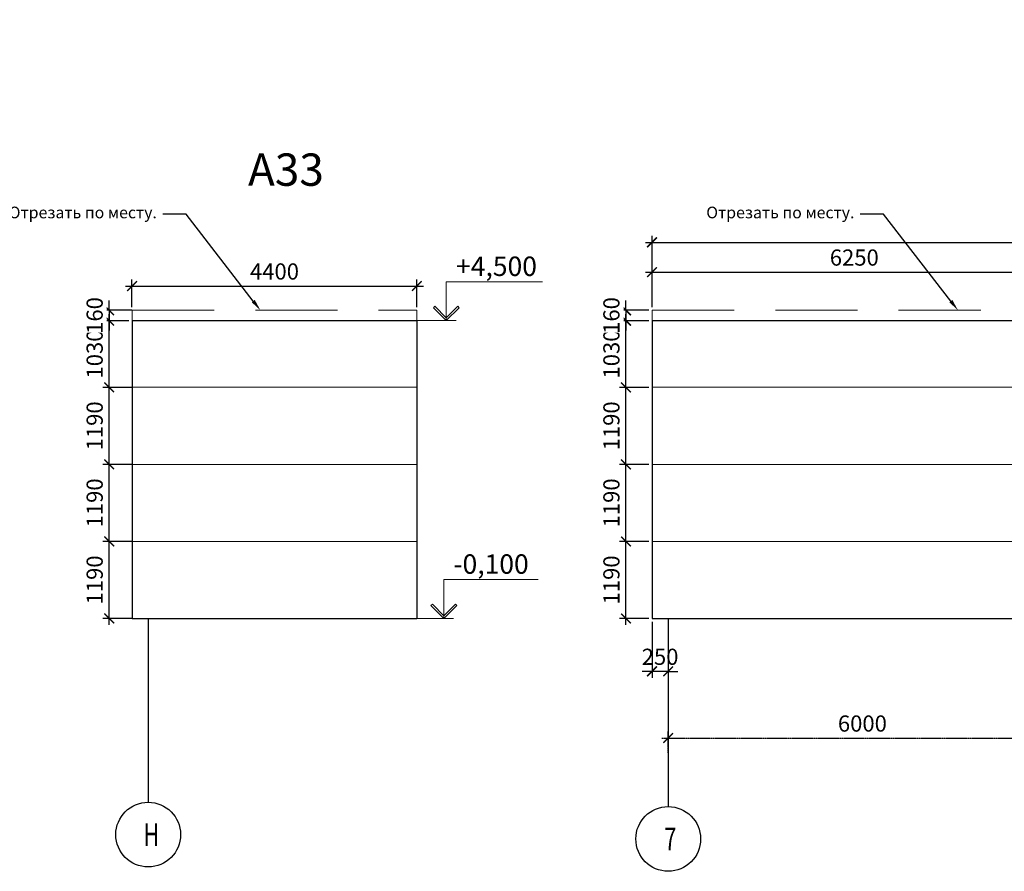
# Model space of a CAD drawing. Units: inches. Extents: x -2950041 to 113618133, y -223475 to 257803.
# Drawn here: x 308117 to 323327, y -104101 to -90946 of the extents above; entities that cross this region are included whole.
import ezdxf
from ezdxf import colors
from ezdxf.entities.mleader import LeaderData, LeaderLine
from ezdxf.math import Vec2, Vec3

# ---------------------------------------------------------------- set-up
doc = ezdxf.new("R2010")
doc.units = ezdxf.units.IN
doc.header["$MEASUREMENT"] = 0
for name, pattern in [('GOST2.303 5', [24, 20, -1.5, 1, -1.5]), ('ОСЕВАЯ', [30.5, 24, -3, 0.5, -3]), ('штриховая', [19.05, 12.7, -6.35])]:
    doc.linetypes.add(name, pattern=pattern)
for name, color, linetype, lineweight in [('АС_ВЫСОТНАЯ ОТМЕТКА', 215, 'Continuous', 18), ('АС_ОСИ', 7, 'ОСЕВАЯ', 13), ('АС_ПАНЕЛИ', 151, 'Continuous', 18), ('АС_РАЗМЕРЫ', 43, 'Continuous', 15), ('АС_РАМКА', 7, 'Continuous', 18), ('СКУД', 5, 'Continuous', 9)]:
    doc.layers.add(name, color=color, linetype=linetype, lineweight=lineweight)
doc.styles.add('SSP3_025', font='GOST Common.ttf', dxfattribs={"width": 0.6, "height": 250})
doc.styles.add('SSP3_03', font='GOST Common.ttf', dxfattribs={"width": 0.7, "height": 250})
doc.styles.get("Standard").update_dxf_attribs({"font": 'arial.ttf'})
doc.styles.add('Текст', font='GOST Common.ttf')
doc.dimstyles.new('PTAM', dxfattribs={"dimscale": 100, "dimtxt": 250, "dimasz": 1.5, "dimexe": 1, "dimexo": 0.5, "dimgap": 1, "dimtad": 1, "dimdec": 0, "dimrnd": 10, "dimzin": 12, "dimdsep": 46, "dimtxsty": 'SSP3_025', "dimblk": 'ARCHTICK', "dimcen": 2, "dimdle": 1, "dimadec": 1, "dimazin": 3, "dimtfac": 1, "dimtdec": 0, "dimtix": 1, "dimtmove": 2, "dimatfit": 3, "dimfxl": 1, "dimtolj": 1, "dimtzin": 0, "dimarcsym": 0})

# ---------------------------------------------------------------- blocks, each defined once
blk = doc.blocks.new('_ArchTick')
at = {"color": 0, "linetype": 'ByBlock', "const_width": 0.15}
blk.add_lwpolyline([(-0.5, -0.5), (0.5, 0.5)], dxfattribs=at)
blk = doc.blocks.new('*D806')
at = {"layer": 'Defpoints', "color": 0, "ltscale": 100, "transparency": 16777216}
for p in [(314253, -95060), (309852, -95435), (314253, -95435)]:
    blk.add_point(p, dxfattribs=at)
at = {"layer": 'АС_РАЗМЕРЫ', "color": 0, "lineweight": -2, "ltscale": 100, "transparency": 16777216}
for p, q in [((309752, -95060), (314353, -95060)), ((309852, -95385), (309852, -94960)), ((314253, -95385), (314253, -94960))]:
    blk.add_line(p, q, dxfattribs=at)
at = {"layer": 'АС_РАЗМЕРЫ', "color": 0, "lineweight": -2, "ltscale": 100, "transparency": 16777216, "xscale": 150, "yscale": 150, "zscale": 150, "rotation": 180}
blk.add_blockref('_ArchTick', (309852, -95060), dxfattribs=at)
at = {"layer": 'АС_РАЗМЕРЫ', "color": 0, "lineweight": -2, "ltscale": 100, "transparency": 16777216, "xscale": 150, "yscale": 150, "zscale": 150}
blk.add_blockref('_ArchTick', (314253, -95060), dxfattribs=at)
at = {"layer": 'АС_РАЗМЕРЫ', "color": 0, "ltscale": 100, "transparency": 16777216, "insert": (312053, -94835), "char_height": 250, "attachment_point": 5, "style": 'SSP3_03', "bg_fill": 3, "box_fill_scale": 1.25, "bg_fill_color": 256, "bg_fill_true_color": 13158600, "bg_fill_transparency": 0}
blk.add_mtext('\\A1;4400', dxfattribs=at)
blk = doc.blocks.new('*D310')
at = {"layer": 'Defpoints', "color": 0, "ltscale": 100, "transparency": 16777216}
for p in [(324135, -94845), (317885, -95295), (324135, -95295)]:
    blk.add_point(p, dxfattribs=at)
at = {"layer": 'АС_РАЗМЕРЫ', "color": 0, "lineweight": -2, "ltscale": 100, "transparency": 16777216}
for p, q in [((317885, -95245), (317885, -94745)), ((324135, -95245), (324135, -94745)), ((317785, -94845), (324235, -94845))]:
    blk.add_line(p, q, dxfattribs=at)
at = {"layer": 'АС_РАЗМЕРЫ', "color": 0, "lineweight": -2, "ltscale": 100, "transparency": 16777216, "xscale": 150, "yscale": 150, "zscale": 150, "rotation": 180}
blk.add_blockref('_ArchTick', (317885, -94845), dxfattribs=at)
at = {"layer": 'АС_РАЗМЕРЫ', "color": 0, "lineweight": -2, "ltscale": 100, "transparency": 16777216, "xscale": 150, "yscale": 150, "zscale": 150}
blk.add_blockref('_ArchTick', (324135, -94845), dxfattribs=at)
at = {"layer": 'АС_РАЗМЕРЫ', "color": 0, "ltscale": 100, "transparency": 16777216, "insert": (321010, -94620), "char_height": 250, "attachment_point": 5, "style": 'SSP3_03', "bg_fill": 3, "box_fill_scale": 1.25, "bg_fill_color": 256, "bg_fill_true_color": 13158600, "bg_fill_transparency": 0}
blk.add_mtext('\\A1;6250', dxfattribs=at)
blk = doc.blocks.new('*D316')
at = {"layer": 'Defpoints', "color": 0, "transparency": 16777216}
for p in [(324135, -102043), (318135, -102322), (324135, -102322)]:
    blk.add_point(p, dxfattribs=at)
at = {"layer": 'АС_ОСИ', "color": 0, "lineweight": -2, "transparency": 16777216}
for p, q in [((318035, -102043), (324235, -102043)), ((318135, -102272), (318135, -101943)), ((324135, -102272), (324135, -101943))]:
    blk.add_line(p, q, dxfattribs=at)
at = {"layer": 'АС_ОСИ', "color": 0, "lineweight": -2, "transparency": 16777216, "xscale": 150, "yscale": 150, "zscale": 150, "rotation": 180}
blk.add_blockref('_ArchTick', (318135, -102043), dxfattribs=at)
at = {"layer": 'АС_ОСИ', "color": 0, "lineweight": -2, "transparency": 16777216, "xscale": 150, "yscale": 150, "zscale": 150}
blk.add_blockref('_ArchTick', (324135, -102043), dxfattribs=at)
at = {"layer": 'АС_ОСИ', "color": 0, "lineweight": 25, "transparency": 16777216, "insert": (321135, -101818), "char_height": 250, "attachment_point": 5, "style": 'SSP3_025', "bg_fill": 3, "box_fill_scale": 1.25, "bg_fill_color": 256, "bg_fill_true_color": 13158600, "bg_fill_transparency": 0}
blk.add_mtext('\\A1;6000', dxfattribs=at)
blk = doc.blocks.new('*D57')
at = {"layer": 'Defpoints', "color": 0, "ltscale": 100, "transparency": 16777216}
for p in [(317483, -99005), (317885, -99005), (317885, -100195)]:
    blk.add_point(p, dxfattribs=at)
at = {"layer": 'АС_РАЗМЕРЫ', "color": 0, "lineweight": -2, "ltscale": 100, "transparency": 16777216}
for p, q in [((317835, -99005), (317383, -99005)), ((317483, -100295), (317483, -98905)), ((317835, -100195), (317383, -100195))]:
    blk.add_line(p, q, dxfattribs=at)
at = {"layer": 'АС_РАЗМЕРЫ', "color": 0, "lineweight": -2, "ltscale": 100, "transparency": 16777216, "xscale": 150, "yscale": 150, "zscale": 150}
for p, rotation in [((317483, -99005), 90), ((317483, -100195), 270)]:
    blk.add_blockref('_ArchTick', p, dxfattribs=dict(at, rotation=rotation))
at = {"layer": 'АС_РАЗМЕРЫ', "color": 0, "ltscale": 100, "transparency": 16777216, "insert": (317258, -99600), "char_height": 250, "attachment_point": 5, "rotation": 90, "style": 'SSP3_03', "bg_fill": 3, "box_fill_scale": 1.25, "bg_fill_color": 256, "bg_fill_true_color": 13158600, "bg_fill_transparency": 0}
blk.add_mtext('\\A1;1190', dxfattribs=at)
blk = doc.blocks.new('*D58')
at = {"layer": 'Defpoints', "color": 0, "ltscale": 100, "transparency": 16777216}
for p in [(317483, -97815), (317885, -97815), (317885, -99005)]:
    blk.add_point(p, dxfattribs=at)
at = {"layer": 'АС_РАЗМЕРЫ', "color": 0, "lineweight": -2, "ltscale": 100, "transparency": 16777216}
for p, q in [((317483, -99105), (317483, -97715)), ((317835, -97815), (317383, -97815)), ((317835, -99005), (317383, -99005))]:
    blk.add_line(p, q, dxfattribs=at)
at = {"layer": 'АС_РАЗМЕРЫ', "color": 0, "lineweight": -2, "ltscale": 100, "transparency": 16777216, "xscale": 150, "yscale": 150, "zscale": 150}
for p, rotation in [((317483, -97815), 90), ((317483, -99005), 270)]:
    blk.add_blockref('_ArchTick', p, dxfattribs=dict(at, rotation=rotation))
at = {"layer": 'АС_РАЗМЕРЫ', "color": 0, "ltscale": 100, "transparency": 16777216, "insert": (317258, -98410), "char_height": 250, "attachment_point": 5, "rotation": 90, "style": 'SSP3_03', "bg_fill": 3, "box_fill_scale": 1.25, "bg_fill_color": 256, "bg_fill_true_color": 13158600, "bg_fill_transparency": 0}
blk.add_mtext('\\A1;1190', dxfattribs=at)
blk = doc.blocks.new('*D59')
at = {"layer": 'Defpoints', "color": 0, "ltscale": 100, "transparency": 16777216}
for p in [(317483, -96625), (317885, -96625), (317885, -97815)]:
    blk.add_point(p, dxfattribs=at)
at = {"layer": 'АС_РАЗМЕРЫ', "color": 0, "lineweight": -2, "ltscale": 100, "transparency": 16777216}
for p, q in [((317483, -97915), (317483, -96525)), ((317835, -96625), (317383, -96625)), ((317835, -97815), (317383, -97815))]:
    blk.add_line(p, q, dxfattribs=at)
at = {"layer": 'АС_РАЗМЕРЫ', "color": 0, "lineweight": -2, "ltscale": 100, "transparency": 16777216, "xscale": 150, "yscale": 150, "zscale": 150}
for p, rotation in [((317483, -96625), 90), ((317483, -97815), 270)]:
    blk.add_blockref('_ArchTick', p, dxfattribs=dict(at, rotation=rotation))
at = {"layer": 'АС_РАЗМЕРЫ', "color": 0, "ltscale": 100, "transparency": 16777216, "insert": (317258, -97220), "char_height": 250, "attachment_point": 5, "rotation": 90, "style": 'SSP3_03', "bg_fill": 3, "box_fill_scale": 1.25, "bg_fill_color": 256, "bg_fill_true_color": 13158600, "bg_fill_transparency": 0}
blk.add_mtext('\\A1;1190', dxfattribs=at)
blk = doc.blocks.new('*D60')
at = {"layer": 'Defpoints', "color": 0, "ltscale": 100, "transparency": 16777216}
for p in [(317483, -95595), (317885, -95595), (317885, -96625)]:
    blk.add_point(p, dxfattribs=at)
at = {"layer": 'АС_РАЗМЕРЫ', "color": 0, "lineweight": -2, "ltscale": 100, "transparency": 16777216}
for p, q in [((317483, -96725), (317483, -95495)), ((317835, -95595), (317383, -95595)), ((317835, -96625), (317383, -96625))]:
    blk.add_line(p, q, dxfattribs=at)
at = {"layer": 'АС_РАЗМЕРЫ', "color": 0, "lineweight": -2, "ltscale": 100, "transparency": 16777216, "xscale": 150, "yscale": 150, "zscale": 150}
for p, rotation in [((317483, -95595), 90), ((317483, -96625), 270)]:
    blk.add_blockref('_ArchTick', p, dxfattribs=dict(at, rotation=rotation))
at = {"layer": 'АС_РАЗМЕРЫ', "color": 0, "ltscale": 100, "transparency": 16777216, "insert": (317258, -96110), "char_height": 250, "attachment_point": 5, "rotation": 90, "style": 'SSP3_03', "bg_fill": 3, "box_fill_scale": 1.25, "bg_fill_color": 256, "bg_fill_true_color": 13158600, "bg_fill_transparency": 0}
blk.add_mtext('\\A1;1030', dxfattribs=at)
blk = doc.blocks.new('*D61')
at = {"layer": 'Defpoints', "color": 0, "ltscale": 100, "transparency": 16777216}
for p in [(317885, -95435), (317885, -95595)]:
    blk.add_point(p, dxfattribs=at)
at = {"layer": 'АС_РАЗМЕРЫ', "color": 0, "lineweight": -2, "ltscale": 100, "transparency": 16777216}
for p, q in [((317483, -95435), (317483, -95285)), ((317835, -95435), (317383, -95435)), ((317483, -95435), (317483, -95595)), ((317835, -95595), (317383, -95595)), ((317483, -95595), (317483, -95745))]:
    blk.add_line(p, q, dxfattribs=at)
at = {"layer": 'АС_РАЗМЕРЫ', "color": 0, "lineweight": -2, "ltscale": 100, "transparency": 16777216, "xscale": 150, "yscale": 150, "zscale": 150}
for p, rotation in [((317483, -95435), 270), ((317483, -95595), 90)]:
    blk.add_blockref('_ArchTick', p, dxfattribs=dict(at, rotation=rotation))
at = {"layer": 'АС_РАЗМЕРЫ', "color": 0, "ltscale": 100, "transparency": 16777216, "insert": (317258, -95515), "char_height": 250, "attachment_point": 5, "rotation": 90, "style": 'SSP3_03', "bg_fill": 3, "box_fill_scale": 1.25, "bg_fill_color": 256, "bg_fill_true_color": 13158600, "bg_fill_transparency": 0}
blk.add_mtext('\\A1;160', dxfattribs=at)
at = {"layer": 'Defpoints', "color": 0, "ltscale": 100, "transparency": 16777216}
blk.add_point((317483, -95595), dxfattribs=at)
blk = doc.blocks.new('*D95')
at = {"layer": 'Defpoints', "color": 0, "ltscale": 100, "transparency": 16777216}
for p in [(309500, -99005), (309902, -99005), (309902, -100195)]:
    blk.add_point(p, dxfattribs=at)
at = {"layer": 'АС_РАЗМЕРЫ', "color": 0, "lineweight": -2, "ltscale": 100, "transparency": 16777216}
for p, q in [((309852, -99005), (309400, -99005)), ((309500, -100295), (309500, -98905)), ((309852, -100195), (309400, -100195))]:
    blk.add_line(p, q, dxfattribs=at)
at = {"layer": 'АС_РАЗМЕРЫ', "color": 0, "lineweight": -2, "ltscale": 100, "transparency": 16777216, "xscale": 150, "yscale": 150, "zscale": 150}
for p, rotation in [((309500, -99005), 90), ((309500, -100195), 270)]:
    blk.add_blockref('_ArchTick', p, dxfattribs=dict(at, rotation=rotation))
at = {"layer": 'АС_РАЗМЕРЫ', "color": 0, "ltscale": 100, "transparency": 16777216, "insert": (309275, -99600), "char_height": 250, "attachment_point": 5, "rotation": 90, "style": 'SSP3_03', "bg_fill": 3, "box_fill_scale": 1.25, "bg_fill_color": 256, "bg_fill_true_color": 13158600, "bg_fill_transparency": 0}
blk.add_mtext('\\A1;1190', dxfattribs=at)
blk = doc.blocks.new('*D96')
at = {"layer": 'Defpoints', "color": 0, "ltscale": 100, "transparency": 16777216}
for p in [(309500, -97815), (309902, -97815), (309902, -99005)]:
    blk.add_point(p, dxfattribs=at)
at = {"layer": 'АС_РАЗМЕРЫ', "color": 0, "lineweight": -2, "ltscale": 100, "transparency": 16777216}
for p, q in [((309500, -99105), (309500, -97715)), ((309852, -97815), (309400, -97815)), ((309852, -99005), (309400, -99005))]:
    blk.add_line(p, q, dxfattribs=at)
at = {"layer": 'АС_РАЗМЕРЫ', "color": 0, "lineweight": -2, "ltscale": 100, "transparency": 16777216, "xscale": 150, "yscale": 150, "zscale": 150}
for p, rotation in [((309500, -97815), 90), ((309500, -99005), 270)]:
    blk.add_blockref('_ArchTick', p, dxfattribs=dict(at, rotation=rotation))
at = {"layer": 'АС_РАЗМЕРЫ', "color": 0, "ltscale": 100, "transparency": 16777216, "insert": (309275, -98410), "char_height": 250, "attachment_point": 5, "rotation": 90, "style": 'SSP3_03', "bg_fill": 3, "box_fill_scale": 1.25, "bg_fill_color": 256, "bg_fill_true_color": 13158600, "bg_fill_transparency": 0}
blk.add_mtext('\\A1;1190', dxfattribs=at)
blk = doc.blocks.new('*D97')
at = {"layer": 'Defpoints', "color": 0, "ltscale": 100, "transparency": 16777216}
for p in [(309500, -96625), (309902, -96625), (309902, -97815)]:
    blk.add_point(p, dxfattribs=at)
at = {"layer": 'АС_РАЗМЕРЫ', "color": 0, "lineweight": -2, "ltscale": 100, "transparency": 16777216}
for p, q in [((309500, -97915), (309500, -96525)), ((309852, -96625), (309400, -96625)), ((309852, -97815), (309400, -97815))]:
    blk.add_line(p, q, dxfattribs=at)
at = {"layer": 'АС_РАЗМЕРЫ', "color": 0, "lineweight": -2, "ltscale": 100, "transparency": 16777216, "xscale": 150, "yscale": 150, "zscale": 150}
for p, rotation in [((309500, -96625), 90), ((309500, -97815), 270)]:
    blk.add_blockref('_ArchTick', p, dxfattribs=dict(at, rotation=rotation))
at = {"layer": 'АС_РАЗМЕРЫ', "color": 0, "ltscale": 100, "transparency": 16777216, "insert": (309275, -97220), "char_height": 250, "attachment_point": 5, "rotation": 90, "style": 'SSP3_03', "bg_fill": 3, "box_fill_scale": 1.25, "bg_fill_color": 256, "bg_fill_true_color": 13158600, "bg_fill_transparency": 0}
blk.add_mtext('\\A1;1190', dxfattribs=at)
blk = doc.blocks.new('*D98')
at = {"layer": 'Defpoints', "color": 0, "ltscale": 100, "transparency": 16777216}
for p in [(309500, -95595), (309852, -95595), (309902, -96625)]:
    blk.add_point(p, dxfattribs=at)
at = {"layer": 'АС_РАЗМЕРЫ', "color": 0, "lineweight": -2, "ltscale": 100, "transparency": 16777216}
for p, q in [((309500, -96725), (309500, -95495)), ((309802, -95595), (309400, -95595)), ((309852, -96625), (309400, -96625))]:
    blk.add_line(p, q, dxfattribs=at)
at = {"layer": 'АС_РАЗМЕРЫ', "color": 0, "lineweight": -2, "ltscale": 100, "transparency": 16777216, "xscale": 150, "yscale": 150, "zscale": 150}
for p, rotation in [((309500, -95595), 90), ((309500, -96625), 270)]:
    blk.add_blockref('_ArchTick', p, dxfattribs=dict(at, rotation=rotation))
at = {"layer": 'АС_РАЗМЕРЫ', "color": 0, "ltscale": 100, "transparency": 16777216, "insert": (309275, -96110), "char_height": 250, "attachment_point": 5, "rotation": 90, "style": 'SSP3_03', "bg_fill": 3, "box_fill_scale": 1.25, "bg_fill_color": 256, "bg_fill_true_color": 13158600, "bg_fill_transparency": 0}
blk.add_mtext('\\A1;1030', dxfattribs=at)
blk = doc.blocks.new('*D99')
at = {"layer": 'Defpoints', "color": 0, "ltscale": 100, "transparency": 16777216}
for p in [(309902, -95435), (309852, -95595)]:
    blk.add_point(p, dxfattribs=at)
at = {"layer": 'АС_РАЗМЕРЫ', "color": 0, "lineweight": -2, "ltscale": 100, "transparency": 16777216}
for p, q in [((309500, -95435), (309500, -95285)), ((309852, -95435), (309400, -95435)), ((309500, -95435), (309500, -95595)), ((309802, -95595), (309400, -95595)), ((309500, -95595), (309500, -95745))]:
    blk.add_line(p, q, dxfattribs=at)
at = {"layer": 'АС_РАЗМЕРЫ', "color": 0, "lineweight": -2, "ltscale": 100, "transparency": 16777216, "xscale": 150, "yscale": 150, "zscale": 150}
for p, rotation in [((309500, -95435), 270), ((309500, -95595), 90)]:
    blk.add_blockref('_ArchTick', p, dxfattribs=dict(at, rotation=rotation))
at = {"layer": 'АС_РАЗМЕРЫ', "color": 0, "ltscale": 100, "transparency": 16777216, "insert": (309275, -95515), "char_height": 250, "attachment_point": 5, "rotation": 90, "style": 'SSP3_03', "bg_fill": 3, "box_fill_scale": 1.25, "bg_fill_color": 256, "bg_fill_true_color": 13158600, "bg_fill_transparency": 0}
blk.add_mtext('\\A1;160', dxfattribs=at)
at = {"layer": 'Defpoints', "color": 0, "ltscale": 100, "transparency": 16777216}
blk.add_point((309500, -95595), dxfattribs=at)
blk = doc.blocks.new('*D1757')
at = {"layer": 'Defpoints', "color": 0, "transparency": 16777216}
for p in [(336385, -94385), (317885, -95435), (336385, -95435)]:
    blk.add_point(p, dxfattribs=at)
at = {"layer": 'АС_РАЗМЕРЫ', "color": 0, "lineweight": -2, "transparency": 16777216}
for p, q in [((317885, -95385), (317885, -94285)), ((336385, -95385), (336385, -94285)), ((317785, -94385), (336485, -94385))]:
    blk.add_line(p, q, dxfattribs=at)
at = {"layer": 'АС_РАЗМЕРЫ', "color": 0, "lineweight": -2, "transparency": 16777216, "xscale": 150, "yscale": 150, "zscale": 150, "rotation": 180}
blk.add_blockref('_ArchTick', (317885, -94385), dxfattribs=at)
at = {"layer": 'АС_РАЗМЕРЫ', "color": 0, "lineweight": -2, "transparency": 16777216, "xscale": 150, "yscale": 150, "zscale": 150}
blk.add_blockref('_ArchTick', (336385, -94385), dxfattribs=at)
at = {"layer": 'АС_РАЗМЕРЫ', "color": 0, "transparency": 16777216, "insert": (327135, -94160), "char_height": 250, "attachment_point": 5, "style": 'SSP3_025'}
blk.add_mtext('\\A1;18500', dxfattribs=at)
blk = doc.blocks.new('*D1758')
at = {"layer": 'Defpoints', "color": 0, "transparency": 16777216}
for p in [(317885, -100195), (318135, -100195), (317885, -101012)]:
    blk.add_point(p, dxfattribs=at)
at = {"layer": 'АС_РАЗМЕРЫ', "color": 0, "lineweight": -2, "transparency": 16777216}
for p, q in [((317885, -100245), (317885, -101112)), ((318135, -100245), (318135, -101112)), ((317885, -101012), (317735, -101012)), ((318135, -101012), (317885, -101012)), ((318135, -101012), (318285, -101012))]:
    blk.add_line(p, q, dxfattribs=at)
at = {"layer": 'АС_РАЗМЕРЫ', "color": 0, "lineweight": -2, "transparency": 16777216, "xscale": 150, "yscale": 150, "zscale": 150}
blk.add_blockref('_ArchTick', (317885, -101012), dxfattribs=at)
at = {"layer": 'АС_РАЗМЕРЫ', "color": 0, "lineweight": -2, "transparency": 16777216, "xscale": 150, "yscale": 150, "zscale": 150, "rotation": 180}
blk.add_blockref('_ArchTick', (318135, -101012), dxfattribs=at)
at = {"layer": 'АС_РАЗМЕРЫ', "color": 0, "transparency": 16777216, "insert": (318010, -100787), "char_height": 250, "attachment_point": 5, "style": 'SSP3_025'}
blk.add_mtext('\\A1;250', dxfattribs=at)

msp = doc.modelspace()

# ---------------------------------------------------------------- linework, layer by layer
at = {"layer": 'АС_ВЫСОТНАЯ ОТМЕТКА', "linetype": 'Continuous', "ltscale": 100}
for p, q in [((314528.508, -95373.333), (314507.295, -95394.546)), ((314507.295, -95394.546), (314707.295, -95594.546)), ((314707.295, -95552.12), (314528.508, -95373.333)), ((314707.295, -95552.12), (314886.082, -95373.333)), ((314907.295, -95394.546), (314707.295, -95594.546)), ((314886.082, -95373.333), (314907.295, -95394.546)), ((314707.295, -95594.546), (314707.295, -95552.12)), ((314707.295, -95594.546), (314707.295, -95552.12)), ((314491.954, -99973.333), (314470.741, -99994.546)), ((314470.741, -99994.546), (314670.741, -100194.546)), ((314670.741, -100152.12), (314491.954, -99973.333)), ((314670.741, -100152.12), (314849.528, -99973.333)), ((314870.741, -99994.546), (314670.741, -100194.546)), ((314849.528, -99973.333), (314870.741, -99994.546)), ((314670.741, -100194.546), (314670.741, -100152.12)), ((314670.741, -100194.546), (314670.741, -100152.12))]:
    msp.add_line(p, q, dxfattribs=at)
for points in [[(314707.295, -95594.546), (314707.295, -94994.546)], [(314707.295, -94994.546), (316194.795, -94994.546)], [(314252.693, -95594.546), (314857.295, -95594.546)], [(314670.741, -100194.546), (314670.741, -99594.546)], [(314670.741, -99594.546), (316127.332, -99594.546)], [(314252.693, -100194.546), (314820.741, -100194.546)]]:
    msp.add_lwpolyline(points, dxfattribs=at)
at = {"layer": 'АС_ОСИ', "linetype": 'GOST2.303 5', "lineweight": 25, "ltscale": 100}
for points in [[(310102.259, -100194.546), (310102.259, -101577.219)], [(310102.259, -101577.219), (310102.259, -102534.083)], [(310102.259, -102534.083), (310102.259, -103034.083)], [(318135.323, -102600.896), (318135.323, -103100.896)]]:
    msp.add_lwpolyline(points, dxfattribs=at)
at = {"layer": 'АС_ОСИ', "linetype": 'Continuous', "lineweight": 25, "ltscale": 100}
for centre in [(310102.259, -103534.083), (318135.323, -103600.896)]:
    msp.add_circle(centre, 500, dxfattribs=at)
at = {"layer": 'АС_ПАНЕЛИ', "linetype": 'штриховая', "ltscale": 100}
for p, q in [((309852.478, -95434.546), (314252.693, -95434.546)), ((309852.478, -95434.546), (309852.478, -100194.546)), ((314252.693, -95434.546), (314252.693, -100194.546)), ((317885.323, -95434.546), (336385.323, -95434.546)), ((317885.323, -100194.546), (317885.323, -95434.546)), ((309852.478, -100194.546), (314252.693, -100194.546)), ((317885.323, -100194.546), (336385.323, -100194.546))]:
    msp.add_line(p, q, dxfattribs=at)
at = {"layer": 'АС_ПАНЕЛИ', "lineweight": 30, "ltscale": 100}
for p, q in [((309852.478, -95594.546), (314252.693, -95594.546)), ((309852.478, -95594.546), (309852.478, -100194.546)), ((314252.693, -95594.546), (314252.693, -100194.546)), ((317885.323, -95594.546), (317885.323, -100194.546)), ((317885.323, -95594.546), (336385.323, -95594.546)), ((309852.478, -100194.546), (314252.693, -100194.546)), ((317885.323, -100194.546), (336385.323, -100194.546))]:
    msp.add_line(p, q, dxfattribs=at)
at = {"layer": 'АС_ПАНЕЛИ', "ltscale": 100}
for p, q in [((309852.478, -96624.546), (314252.693, -96624.546)), ((317885.323, -96624.546), (336385.323, -96624.546)), ((309852.478, -97814.546), (314252.693, -97814.546)), ((317885.323, -97814.546), (336385.323, -97814.546)), ((309852.478, -99004.546), (314252.693, -99004.546)), ((317885.323, -99004.546), (336385.323, -99004.546))]:
    msp.add_line(p, q, dxfattribs=at)

# ---------------------------------------------------------------- texts
at = {"layer": 'АС_ВЫСОТНАЯ ОТМЕТКА', "linetype": 'Continuous', "ltscale": 100, "char_height": 300, "attachment_point": 1, "style": 'SSP3_03'}
for s, insert, width in [('\\fGOST Common|b0|i1|c1|p34;\\W1.0000000000;\\T1.0000000000;\\o\\l+4,500', (314857.977, -94604.546), 1266.59091), ('{\\fGOST Common|b0|i1|c204|p34;\\W1;-0,100}', (314816.196, -99204.546), 1241.81818)]:
    msp.add_mtext(s, dxfattribs=dict(at, insert=insert, width=width))
at = {"layer": 'АС_ОСИ', "linetype": 'Continuous', "lineweight": 25, "ltscale": 100, "char_height": 350, "attachment_point": 1, "style": 'SSP3_03'}
for s, insert, width in [('\\fGOST Common|b0|i0|c1|p34;\\W0.7000000000;\\T1.0000000000;\\o\\lН', (310028.759, -103359.083), 255.39394), ('\\fGOST Common|b0|i0|c1|p34;\\W0.7000000000;\\T1.0000000000;\\o\\l7', (318075.186, -103425.896), 231.07955)]:
    msp.add_mtext(s, dxfattribs=dict(at, insert=insert, width=width))
at = {"layer": 'АС_ПАНЕЛИ', "color": 0, "linetype": 'Continuous', "lineweight": 25, "ltscale": 100, "char_height": 200, "width": 2371.22902, "attachment_point": 1, "style": 'SSP3_03'}
for insert in [(182724.845, -90949.21), (188971.856, -90949.21), (193870.622, -91056.597), (188722.614, -91956.414), (182724.845, -92139.21), (193691.152, -92139.21), (183862.108, -93351.067), (193840.828, -93329.21)]:
    msp.add_mtext('\\pi755.61;{\\W1;HPS200\\P\\pi517.13;c 1 стороны}', dxfattribs=dict(at, insert=insert))
at = {"layer": 'АС_РАМКА', "linetype": 'Continuous', "lineweight": 25, "ltscale": 100, "insert": (311643.724, -93011.919), "char_height": 500, "width": 1271.21212, "attachment_point": 1, "style": 'SSP3_03'}
msp.add_mtext('\\fGOST Common|b0|i0|c1|p34;\\W1.0000000000;\\T1.0000000000;\\o\\lА33', dxfattribs=at)

# ---------------------------------------------------------------- dimensions: what is measured, and where the dimension line sits
at = {"layer": 'АС_ОСИ', "lineweight": 25}
dim = msp.add_linear_dim(base=(324135.323, -102043.029), p1=(318135.323, -102321.963), p2=(324135.323, -102321.963), dimstyle='PTAM', override={"dimblk1": 'ArchTick', "dimblk2": 'ArchTick', "dimsah": 1, "dimtmove": 1, "dimfxl": 1.25, "dimtfill": 1, "dimarcsym": 2}, dxfattribs=at)
dim.commit()
dim.dimension.update_dxf_attribs({"geometry": '*D316', "text_midpoint": (321135.323, -101818.029)})
at = {"layer": 'АС_РАЗМЕРЫ', "ltscale": 100}
dim = msp.add_linear_dim(base=(324135.323, -94844.535), p1=(317885.323, -95294.546), p2=(324135.323, -95294.546), dimstyle='PTAM', override={"dimscale": 100, "dimtxt": 250, "dimdec": 2, "dimrnd": 10, "dimtxsty": 'SSP3_03', "dimtdec": 2, "dimtmove": 1, "dimfxl": 1.25, "dimtfill": 1, "dimarcsym": 2}, dxfattribs=at)
dim.commit()
dim.dimension.update_dxf_attribs({"geometry": '*D310', "text_midpoint": (321010.323, -94619.535)})

# ---------------------------------------------------------------- next in the draw order: linework, layer by layer
at = {"layer": 'АС_ОСИ', "linetype": 'GOST2.303 5', "lineweight": 25, "ltscale": 100}
for points in [[(318135.323, -100194.546), (318135.323, -102043.029)], [(318135.323, -102043.029), (318135.323, -102600.896)]]:
    msp.add_lwpolyline(points, dxfattribs=at)

# ---------------------------------------------------------------- next in the draw order: dimensions: what is measured, and where the dimension line sits
at = {"layer": 'АС_РАЗМЕРЫ', "ltscale": 100}
dim = msp.add_linear_dim(base=(314252.6932, -95060.2548), p1=(309852.4783, -95434.5463), p2=(314252.6932, -95434.5463), dimstyle='PTAM', override={"dimscale": 100, "dimtxt": 250, "dimdec": 2, "dimrnd": 10, "dimtxsty": 'SSP3_03', "dimtdec": 2, "dimtmove": 1, "dimfxl": 1.25, "dimtfill": 1, "dimarcsym": 2}, dxfattribs=at)
dim.commit()
dim.dimension.update_dxf_attribs({"geometry": '*D806', "text_midpoint": (312052.5858, -94835.2548)})
for base, p1, p2, picture, middle in [((309500.186, -99004.546), (309902.478, -100194.546), (309902.478, -99004.546), '*D95', (309275.186, -99599.546)), ((317483.03, -99004.546), (317885.323, -100194.546), (317885.323, -99004.546), '*D57', (317258.03, -99599.546))]:
    dim = msp.add_linear_dim(base=base, p1=p1, p2=p2, angle=90, dimstyle='PTAM', override={"dimscale": 100, "dimtxt": 250, "dimdec": 2, "dimrnd": 10, "dimtxsty": 'SSP3_03', "dimtdec": 2, "dimtmove": 1, "dimfxl": 1.25, "dimtfill": 1, "dimarcsym": 2}, dxfattribs=at)
    dim.commit()
    dim.dimension.update_dxf_attribs({"geometry": picture, "text_midpoint": middle})

# ---------------------------------------------------------------- next in the draw order: dimensions: what is measured, and where the dimension line sits
for base, p1, p2, picture, middle in [((309500.186, -97814.546), (309902.478, -99004.546), (309902.478, -97814.546), '*D96', (309275.186, -98409.546)), ((317483.03, -97814.546), (317885.323, -99004.546), (317885.323, -97814.546), '*D58', (317258.03, -98409.546))]:
    dim = msp.add_linear_dim(base=base, p1=p1, p2=p2, angle=90, dimstyle='PTAM', override={"dimscale": 100, "dimtxt": 250, "dimdec": 2, "dimrnd": 10, "dimtxsty": 'SSP3_03', "dimtdec": 2, "dimtmove": 1, "dimfxl": 1.25, "dimtfill": 1, "dimarcsym": 2}, dxfattribs=at)
    dim.commit()
    dim.dimension.update_dxf_attribs({"geometry": picture, "text_midpoint": middle})
at = {"layer": 'АС_РАЗМЕРЫ'}
dim = msp.add_linear_dim(base=(317885.323, -101011.713), p1=(318135.323, -100194.546), p2=(317885.323, -100194.546), dimstyle='PTAM', dxfattribs=at)
dim.commit()
dim.dimension.update_dxf_attribs({"geometry": '*D1758', "text_midpoint": (318010.323, -100786.713)})

# ---------------------------------------------------------------- next in the draw order: dimensions: what is measured, and where the dimension line sits
at = {"layer": 'АС_РАЗМЕРЫ', "ltscale": 100}
for base, p1, p2, picture, middle in [((309500.186, -96624.546), (309902.478, -97814.546), (309902.478, -96624.546), '*D97', (309275.186, -97219.546)), ((317483.03, -96624.546), (317885.323, -97814.546), (317885.323, -96624.546), '*D59', (317258.03, -97219.546))]:
    dim = msp.add_linear_dim(base=base, p1=p1, p2=p2, angle=90, dimstyle='PTAM', override={"dimscale": 100, "dimtxt": 250, "dimdec": 2, "dimrnd": 10, "dimtxsty": 'SSP3_03', "dimtdec": 2, "dimtmove": 1, "dimfxl": 1.25, "dimtfill": 1, "dimarcsym": 2}, dxfattribs=at)
    dim.commit()
    dim.dimension.update_dxf_attribs({"geometry": picture, "text_midpoint": middle})

# ---------------------------------------------------------------- next in the draw order: dimensions: what is measured, and where the dimension line sits
for base, p1, p2, override, picture, middle in [((309500.186, -95594.546), (309902.478, -96624.546), (309852.478, -95594.546), {"dimscale": 100, "dimtxt": 250, "dimdec": 2, "dimrnd": 10, "dimtxsty": 'SSP3_03', "dimtdec": 2, "dimtmove": 1, "dimfxl": 1.25, "dimtfill": 1, "dimarcsym": 2}, '*D98', (309275.186, -96109.546)), ((317483.03, -95594.546), (317885.323, -96624.546), (317885.323, -95594.546), {"dimdec": 2, "dimrnd": 10, "dimtxsty": 'SSP3_03', "dimtdec": 2, "dimtmove": 1, "dimfxl": 1.25, "dimtfill": 1, "dimarcsym": 2}, '*D60', (317258.03, -96109.546))]:
    dim = msp.add_linear_dim(base=base, p1=p1, p2=p2, angle=90, dimstyle='PTAM', override=override, dxfattribs=at)
    dim.commit()
    dim.dimension.update_dxf_attribs({"geometry": picture, "text_midpoint": middle})

# ---------------------------------------------------------------- next in the draw order: dimensions: what is measured, and where the dimension line sits
for base, p1, p2, override, picture, middle in [((309500.186, -95594.546), (309902.478, -95434.546), (309852.478, -95594.546), {"dimscale": 100, "dimtxt": 250, "dimdec": 2, "dimrnd": 10, "dimtxsty": 'SSP3_03', "dimtdec": 2, "dimtmove": 1, "dimfxl": 1.25, "dimtfill": 1, "dimarcsym": 2}, '*D99', (309275.186, -95514.546)), ((317483.03, -95594.546), (317885.323, -95434.546), (317885.323, -95594.546), {"dimdec": 2, "dimrnd": 10, "dimtxsty": 'SSP3_03', "dimtdec": 2, "dimtmove": 1, "dimfxl": 1.25, "dimtfill": 1, "dimarcsym": 2}, '*D61', (317258.03, -95514.546))]:
    dim = msp.add_linear_dim(base=base, p1=p1, p2=p2, angle=90, dimstyle='PTAM', override=override, dxfattribs=at)
    dim.commit()
    dim.dimension.update_dxf_attribs({"geometry": picture, "text_midpoint": middle})

# ---------------------------------------------------------------- next in the draw order: leaders
at = {"layer": 'СКУД', "color": 0, "ltscale": 100}
ml = msp.add_multileader_mtext('Standard', dxfattribs=at)
ml.set_content('Сети ЭО', style='Текст')
ml.set_leader_properties()
ml.build(insert=Vec2(0, 0))
ml.multileader.update_dxf_attribs({"dogleg_length": 2, "arrow_head_size": 400, "scale": 100})
ctx = ml.context
ctx.base_point, ctx.scale, ctx.char_height, ctx.arrow_head_size, ctx.landing_gap_size, ctx.plane_origin = Vec3(626393.24, -96060.086), 100, 200, 400, 200, Vec3(636686.989, -98547.187)
ctx.text_align_type = 2
notes = []
notes.append((ctx, [(0, (1, 1, 0), (627941.725, -96060.086), (-1, 0), 200, [(0, [(628103.456, -97179.861)], 0, [])])]))
ctx.mtext.insert, ctx.mtext.width, ctx.mtext.alignment, ctx.mtext.flow_direction = Vec3(627541.725, -95960.01), 3156.47916, 3, 5
for ctx, leaders in notes:
    for number, flags, end, landing, length, lines in leaders:
        leader = LeaderData()
        leader.index, (leader.has_last_leader_line, leader.has_dogleg_vector, leader.attachment_direction) = number, flags
        leader.last_leader_point, leader.dogleg_vector, leader.dogleg_length = Vec3(end), Vec3(landing), length
        for number, points, colour, breaks in lines:
            line = LeaderLine()
            line.index, line.vertices, line.color, line.breaks = number, Vec3.list(points), colors.encode_raw_color(colour), breaks
            leader.lines.append(line)
        ctx.leaders.append(leader)

# ---------------------------------------------------------------- next in the draw order: texts
at = {"layer": 'АС_ПАНЕЛИ', "color": 0, "linetype": 'Continuous', "lineweight": 25, "ltscale": 100, "char_height": 200, "width": 2371.22902, "attachment_point": 1, "style": 'SSP3_03'}
for insert in [(182724.845, -94519.21), (193780.722, -94519.21), (188850.343, -94646.678)]:
    msp.add_mtext('\\pi755.61;{\\W1;HPS200\\P\\pi517.13;c 1 стороны}', dxfattribs=dict(at, insert=insert))

# ---------------------------------------------------------------- next in the draw order: dimensions: what is measured, and where the dimension line sits
at = {"layer": 'АС_РАЗМЕРЫ'}
dim = msp.add_linear_dim(base=(336385.323, -94384.855), p1=(317885.323, -95434.546), p2=(336385.323, -95434.546), dimstyle='PTAM', dxfattribs=at)
dim.commit()
dim.dimension.update_dxf_attribs({"geometry": '*D1757', "text_midpoint": (327135.323, -94159.855)})

# ---------------------------------------------------------------- next in the draw order: leaders
ml = msp.add_multileader_mtext('Standard', dxfattribs=at)
ml.set_content('Отрезать по месту.', color=256)
ml.set_leader_properties()
ml.build(insert=Vec2(0, 0))
ml.multileader.update_dxf_attribs({"dogleg_length": 0.36, "arrow_head_size": 180, "scale": 1000})
ctx = ml.context
ctx.base_point, ctx.scale, ctx.char_height, ctx.arrow_head_size, ctx.landing_gap_size, ctx.plane_origin = Vec3(307923.544, -93950.073), 1000, 180, 180, 90, Vec3(311835.61, -95434.546)
ctx.text_align_type = 2
notes = []
notes.append((ctx, [(0, (1, 1, 0), (310686.287, -93950.073), (-1, 0), 360, [(0, [(311835.61, -95434.546)], 0, [])])]))
ctx.mtext.insert, ctx.mtext.width, ctx.mtext.alignment, ctx.mtext.flow_direction = Vec3(310236.287, -93833.613), 3044.27498, 3, 5
ml = msp.add_multileader_mtext('Standard', dxfattribs=at)
ml.set_content('Отрезать по месту.', color=256)
ml.set_leader_properties()
ml.build(insert=Vec2(0, 0))
ml.multileader.update_dxf_attribs({"dogleg_length": 0.36, "arrow_head_size": 180, "scale": 1000})
ctx = ml.context
ctx.base_point, ctx.scale, ctx.char_height, ctx.arrow_head_size, ctx.landing_gap_size, ctx.plane_origin = Vec3(318699.252, -93950.073), 1000, 180, 180, 90, Vec3(322611.318, -95434.546)
ctx.text_align_type = 2
notes.append((ctx, [(0, (1, 1, 0), (321461.994, -93950.073), (-1, 0), 360, [(0, [(322611.318, -95434.546)], 0, [])])]))
ctx.mtext.insert, ctx.mtext.width, ctx.mtext.alignment, ctx.mtext.flow_direction = Vec3(321011.994, -93833.613), 3044.27498, 3, 5
ml = msp.add_multileader_mtext('Standard', dxfattribs=at)
ml.set_content('Отрезать по месту.', color=256)
ml.set_leader_properties()
ml.build(insert=Vec2(0, 0))
ml.multileader.update_dxf_attribs({"dogleg_length": 0.36, "arrow_head_size": 180, "scale": 1000})
ctx = ml.context
ctx.base_point, ctx.scale, ctx.char_height, ctx.arrow_head_size, ctx.landing_gap_size, ctx.plane_origin = Vec3(340650.863, -93950.073), 1000, 180, 180, 90, Vec3(344562.928, -95434.546)
ctx.text_align_type = 2
notes.append((ctx, [(0, (1, 1, 0), (343413.605, -93950.073), (-1, 0), 360, [(0, [(344562.928, -95434.546)], 0, [])])]))
ctx.mtext.insert, ctx.mtext.width, ctx.mtext.alignment, ctx.mtext.flow_direction = Vec3(342963.605, -93833.613), 3044.27498, 3, 5
for ctx, leaders in notes:
    for number, flags, end, landing, length, lines in leaders:
        leader = LeaderData()
        leader.index, (leader.has_last_leader_line, leader.has_dogleg_vector, leader.attachment_direction) = number, flags
        leader.last_leader_point, leader.dogleg_vector, leader.dogleg_length = Vec3(end), Vec3(landing), length
        for number, points, colour, breaks in lines:
            line = LeaderLine()
            line.index, line.vertices, line.color, line.breaks = number, Vec3.list(points), colors.encode_raw_color(colour), breaks
            leader.lines.append(line)
        ctx.leaders.append(leader)

doc.saveas('drawing.dxf')
